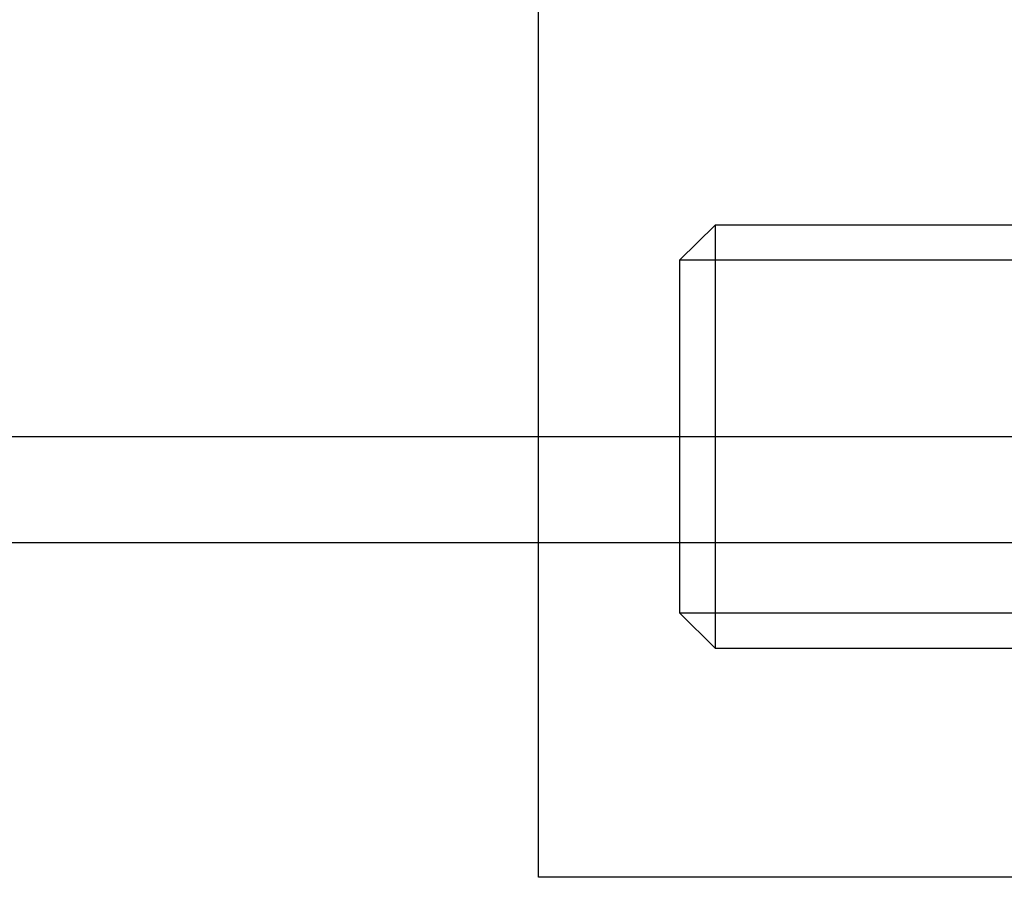
# Model space of a CAD drawing. Units: inches. Extents: x -9047 to 3442, y 25921 to 34742.
# Drawn here: x -2805 to -2777, y 33368 to 33392 of the extents above; entities that cross this region are included whole.
import ezdxf

# ---------------------------------------------------------------- set-up
doc = ezdxf.new("R2010")
doc.units = ezdxf.units.IN
doc.header["$LTSCALE"] = 100
doc.header["$MEASUREMENT"] = 0
doc.linetypes.add('CENTER2', pattern=[8.0002, 8, -0.0002])
doc.linetypes.add('CENTER_sai-BRAND', pattern=[2, 1.25, -0.25, 0.25, -0.25])
for name, color, linetype in [('01-RW1_sai-BRAND', 5, 'Continuous'), ('02-ND1_sai-BRAND', 8, 'Continuous'), ('04-BS1_sai-BRAND', 1, 'Continuous'), ('A05KI1', 1, 'CENTER_sai-BRAND'), ('A15MG1', 8, 'Continuous')]:
    doc.layers.add(name, color=color, linetype=linetype)

msp = doc.modelspace()

# ---------------------------------------------------------------- linework, layer by layer
at = {"layer": '01-RW1_sai-BRAND', "linetype": 'CENTER2'}
msp.add_line((-2863.304, 33377.469), (-2718.304, 33377.469), dxfattribs=at)
at = {"layer": '02-ND1_sai-BRAND', "linetype": 'Continuous'}
for p, q in [((-2790.304, 33367.969), (-2790.304, 33392.969)), ((-2763.304, 33367.969), (-2790.304, 33367.969))]:
    msp.add_line(p, q, dxfattribs=at)
at = {"layer": '04-BS1_sai-BRAND', "linetype": 'Continuous'}
for p, q in [((-2786.304, 33385.469), (-2785.289, 33386.469)), ((-2776.5, 33386.469), (-2785.289, 33386.469)), ((-2785.289, 33386.469), (-2785.289, 33374.469)), ((-2776.5, 33385.469), (-2786.304, 33385.469)), ((-2786.304, 33385.469), (-2786.304, 33375.469)), ((-2786.304, 33375.469), (-2785.289, 33374.469)), ((-2786.304, 33375.469), (-2776.5, 33375.469)), ((-2785.289, 33374.469), (-2776.5, 33374.469))]:
    msp.add_line(p, q, dxfattribs=at)
at = {"layer": 'A05KI1'}
msp.add_line((-7803.929, 33380.469), (-2567.769, 33380.469), dxfattribs=at)
at = {"layer": 'A15MG1', "linetype": 'Continuous'}
msp.add_line((-3127.491, 33380.469), (-2265.602, 33380.469), dxfattribs=at)

doc.saveas('drawing.dxf')
